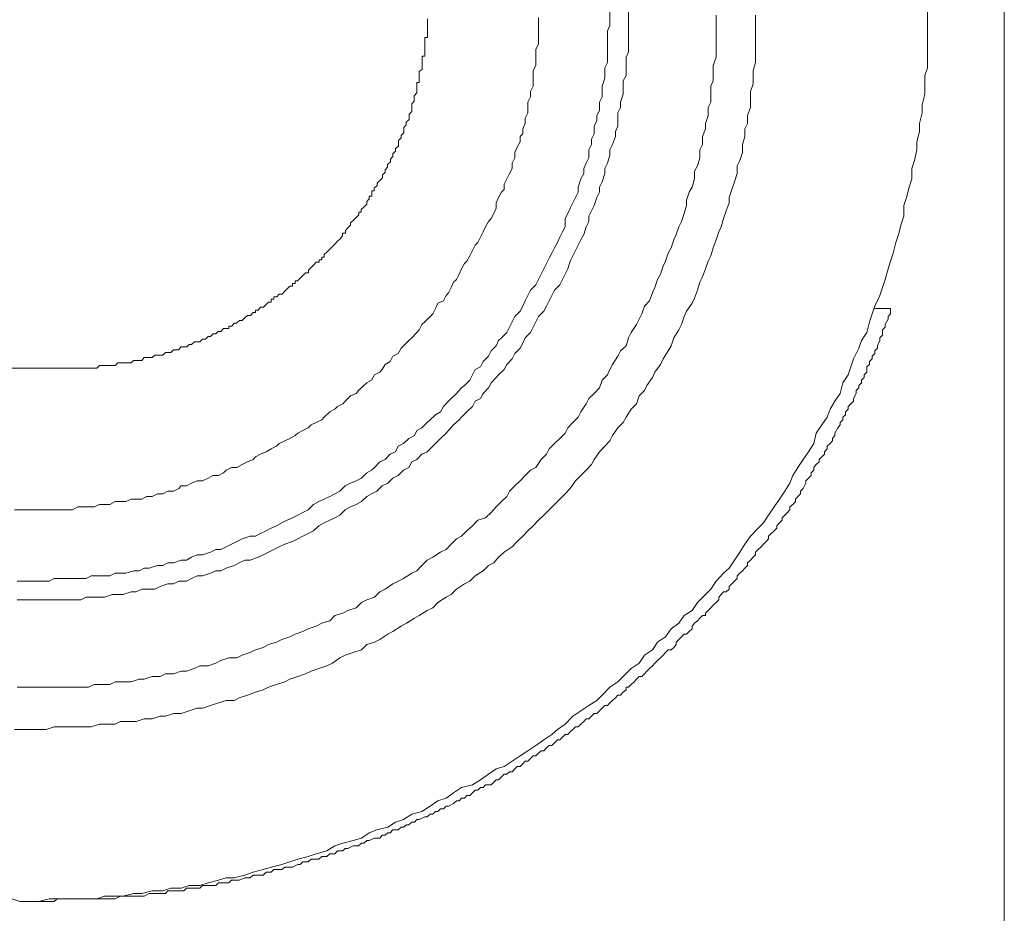
# Model space of a CAD drawing. Units: inches. Extents: x -47 to 499, y -534 to -145.
# Drawn here: x 409 to 426, y -360 to -344 of the extents above; entities that cross this region are included whole.
import ezdxf

# ---------------------------------------------------------------- set-up
doc = ezdxf.new("R2010")
doc.units = ezdxf.units.IN
doc.header["$MEASUREMENT"] = 0
doc.layers.add('图层 1', color=7, linetype='Continuous')

msp = doc.modelspace()

# ---------------------------------------------------------------- linework, layer by layer
at = {"layer": '图层 1', "color": 7, "lineweight": 9}
for points in [[(426.385, -311.281), (426.385, -376.446)], [(409.086, -359.507), (409.227, -359.555), (409.408, -359.555), (409.548, -359.555), (409.734, -359.507), (409.916, -359.507), (410.056, -359.507), (410.238, -359.507), (410.378, -359.507), (410.564, -359.507), (410.7, -359.464), (410.886, -359.464), (411.022, -359.464), (411.213, -359.414), (411.349, -359.414), (411.53, -359.369), (411.716, -359.369), (411.857, -359.321), (412.038, -359.321), (412.178, -359.276), (412.36, -359.276), (412.505, -359.233), (412.686, -359.185), (412.822, -359.142), (412.963, -359.142), (413.144, -359.095), (413.289, -359.047), (413.466, -358.999), (413.607, -358.956), (413.793, -358.909), (413.929, -358.863), (414.069, -358.818), (414.251, -358.77), (414.391, -358.723), (414.577, -358.675), (414.718, -358.587), (414.854, -358.539), (415.035, -358.494), (415.18, -358.451), (415.316, -358.356), (415.448, -358.308), (415.638, -358.26), (415.774, -358.17), (415.915, -358.124), (416.055, -358.031), (416.232, -357.986), (416.377, -357.893), (416.513, -357.8), (416.654, -357.755), (416.785, -357.664), (416.926, -357.571), (417.112, -357.523), (417.252, -357.433), (417.393, -357.338), (417.525, -357.245), (417.665, -357.199), (417.806, -357.109), (417.946, -357.016), (418.082, -356.927), (418.218, -356.834), (418.359, -356.739), (418.499, -356.646), (418.595, -356.555), (418.731, -356.462), (418.862, -356.324), (419.003, -356.231), (419.143, -356.14), (419.284, -356.048), (419.375, -355.955), (419.511, -355.819), (419.647, -355.723), (419.742, -355.633), (419.882, -355.494), (420.019, -355.401), (420.114, -355.263), (420.25, -355.17), (420.34, -355.032), (420.481, -354.939), (420.576, -354.803), (420.712, -354.705), (420.803, -354.569), (420.944, -354.481), (421.034, -354.34), (421.175, -354.2), (421.27, -354.109), (421.361, -353.971), (421.492, -353.832), (421.587, -353.742), (421.683, -353.601), (421.773, -353.463), (421.864, -353.325), (421.959, -353.186), (422.095, -353.046), (422.186, -352.955), (422.277, -352.817), (422.372, -352.676), (422.467, -352.538), (422.558, -352.402), (422.648, -352.261), (422.698, -352.125), (422.785, -351.985), (422.88, -351.849), (422.97, -351.713), (423.066, -351.57), (423.106, -351.386), (423.202, -351.246), (423.297, -351.11), (423.347, -350.971), (423.433, -350.833), (423.524, -350.695), (423.573, -350.509), (423.664, -350.373), (423.71, -350.232), (423.755, -350.094), (423.85, -349.908), (423.895, -349.772), (423.986, -349.631), (424.036, -349.448), (424.081, -349.309), (424.127, -349.171), (424.213, -348.985), (424.263, -348.847), (424.308, -348.709), (424.358, -348.525), (424.403, -348.389), (424.449, -348.248), (424.494, -348.065), (424.539, -347.924), (424.589, -347.743), (424.635, -347.602), (424.635, -347.418), (424.68, -347.28), (424.725, -347.097), (424.775, -346.954), (424.775, -346.772), (424.82, -346.632), (424.861, -346.45), (424.861, -346.308), (424.907, -346.128), (424.907, -345.986), (424.952, -345.802), (424.952, -345.664), (424.997, -345.478), (424.997, -345.339), (424.997, -345.151), (425.047, -345.017), (425.047, -344.832), (425.047, -344.646), (425.047, -344.507), (425.047, -344.326), (425.047, -344.185), (425.047, -344.002)], [(409.131, -356.555), (409.272, -356.555), (409.408, -356.555), (409.548, -356.555), (409.685, -356.555), (409.825, -356.51), (409.916, -356.51), (410.056, -356.51), (410.192, -356.51), (410.333, -356.51), (410.469, -356.51), (410.614, -356.462), (410.746, -356.462), (410.886, -356.462), (410.977, -356.417), (411.117, -356.417), (411.253, -356.417), (411.394, -356.369), (411.53, -356.369), (411.671, -356.324), (411.761, -356.324), (411.902, -356.279), (412.038, -356.279), (412.178, -356.231), (412.314, -356.186), (412.41, -356.186), (412.55, -356.14), (412.686, -356.093), (412.822, -356.048), (412.963, -356.048), (413.049, -356.002), (413.194, -355.955), (413.335, -355.907), (413.466, -355.862), (413.557, -355.819), (413.697, -355.773), (413.843, -355.723), (413.929, -355.68), (414.069, -355.633), (414.205, -355.585), (414.301, -355.54), (414.437, -355.494), (414.577, -355.447), (414.672, -355.401), (414.804, -355.308), (414.895, -355.263), (415.035, -355.215), (415.18, -355.17), (415.271, -355.077), (415.407, -355.032), (415.498, -354.986), (415.638, -354.896), (415.729, -354.848), (415.869, -354.755), (415.965, -354.705), (416.101, -354.615), (416.187, -354.569), (416.327, -354.481), (416.423, -354.433), (416.513, -354.34), (416.654, -354.247), (416.745, -354.2), (416.835, -354.109), (416.976, -354.016), (417.067, -353.971), (417.162, -353.878), (417.302, -353.787), (417.393, -353.694), (417.484, -353.649), (417.57, -353.554), (417.665, -353.463), (417.806, -353.372), (417.896, -353.277), (417.992, -353.186), (418.082, -353.093), (418.173, -353.003), (418.268, -352.907), (418.359, -352.817), (418.45, -352.724), (418.545, -352.631), (418.64, -352.538), (418.731, -352.449), (418.817, -352.356), (418.908, -352.22), (419.003, -352.125), (419.098, -352.032), (419.189, -351.937), (419.234, -351.849), (419.329, -351.713), (419.42, -351.615), (419.511, -351.524), (419.556, -351.431), (419.647, -351.293), (419.742, -351.2), (419.792, -351.11), (419.882, -350.971), (419.973, -350.878), (420.019, -350.738), (420.114, -350.645), (420.155, -350.556), (420.25, -350.418), (420.295, -350.325), (420.39, -350.189), (420.436, -350.094), (420.526, -349.953), (420.576, -349.863), (420.622, -349.727), (420.712, -349.588), (420.758, -349.493), (420.803, -349.355), (420.848, -349.262), (420.944, -349.121), (420.984, -349.035), (421.034, -348.894), (421.08, -348.756), (421.125, -348.663), (421.175, -348.525), (421.22, -348.389), (421.27, -348.294), (421.311, -348.158), (421.361, -348.017), (421.406, -347.876), (421.451, -347.788), (421.492, -347.647), (421.538, -347.509), (421.587, -347.371), (421.587, -347.28), (421.633, -347.14), (421.683, -347.004), (421.728, -346.863), (421.728, -346.725), (421.773, -346.632), (421.819, -346.493), (421.819, -346.355), (421.864, -346.217), (421.864, -346.081), (421.909, -345.986), (421.909, -345.847), (421.959, -345.711), (421.959, -345.571), (421.959, -345.432), (422.005, -345.294), (422.005, -345.151), (422.005, -345.065), (422.05, -344.925), (422.05, -344.789), (422.05, -344.646), (422.05, -344.507), (422.05, -344.371), (422.05, -344.233), (422.05, -344.097)], [(409.177, -354.293), (409.322, -354.293), (409.408, -354.293), (409.499, -354.293), (409.639, -354.293), (409.734, -354.293), (409.825, -354.293), (409.966, -354.293), (410.056, -354.293), (410.192, -354.293), (410.288, -354.293), (410.378, -354.247), (410.519, -354.247), (410.614, -354.247), (410.7, -354.247), (410.836, -354.2), (410.931, -354.2), (411.022, -354.2), (411.163, -354.157), (411.253, -354.157), (411.349, -354.109), (411.48, -354.109), (411.575, -354.109), (411.671, -354.061), (411.807, -354.016), (411.902, -354.016), (411.997, -353.971), (412.129, -353.971), (412.219, -353.921), (412.314, -353.878), (412.41, -353.878), (412.55, -353.832), (412.641, -353.787), (412.727, -353.787), (412.822, -353.742), (412.963, -353.694), (413.049, -353.649), (413.144, -353.601), (413.24, -353.601), (413.376, -353.554), (413.466, -353.51), (413.557, -353.463), (413.652, -353.415), (413.747, -353.372), (413.843, -353.325), (413.979, -353.277), (414.069, -353.232), (414.155, -353.186), (414.251, -353.139), (414.346, -353.093), (414.437, -353.003), (414.532, -352.955), (414.627, -352.907), (414.718, -352.867), (414.804, -352.817), (414.895, -352.724), (414.99, -352.676), (415.085, -352.631), (415.18, -352.583), (415.271, -352.495), (415.357, -352.449), (415.448, -352.402), (415.543, -352.309), (415.638, -352.261), (415.729, -352.171), (415.82, -352.125), (415.915, -352.032), (416.006, -351.985), (416.055, -351.889), (416.142, -351.849), (416.232, -351.756), (416.327, -351.713), (416.423, -351.615), (416.468, -351.57), (416.559, -351.479), (416.654, -351.386), (416.699, -351.341), (416.785, -351.246), (416.881, -351.157), (416.926, -351.11), (417.017, -351.017), (417.112, -350.924), (417.162, -350.833), (417.252, -350.785), (417.302, -350.695), (417.393, -350.599), (417.438, -350.509), (417.525, -350.418), (417.57, -350.373), (417.665, -350.277), (417.715, -350.189), (417.806, -350.094), (417.851, -350.001), (417.946, -349.908), (417.992, -349.819), (418.032, -349.727), (418.128, -349.631), (418.173, -349.541), (418.218, -349.448), (418.268, -349.355), (418.359, -349.262), (418.404, -349.171), (418.45, -349.08), (418.499, -348.985), (418.545, -348.894), (418.64, -348.801), (418.681, -348.709), (418.731, -348.616), (418.776, -348.525), (418.817, -348.389), (418.862, -348.294), (418.908, -348.201), (418.957, -348.11), (419.003, -348.017), (419.053, -347.924), (419.098, -347.788), (419.143, -347.695), (419.143, -347.602), (419.189, -347.509), (419.234, -347.418), (419.284, -347.28), (419.329, -347.185), (419.329, -347.097), (419.375, -347.004), (419.42, -346.863), (419.42, -346.772), (419.47, -346.677), (419.511, -346.539), (419.511, -346.45), (419.556, -346.355), (419.606, -346.217), (419.606, -346.128), (419.647, -346.033), (419.647, -345.938), (419.647, -345.802), (419.692, -345.711), (419.692, -345.618), (419.742, -345.478), (419.742, -345.387), (419.742, -345.246), (419.792, -345.151), (419.792, -345.065), (419.792, -344.925), (419.792, -344.832), (419.837, -344.741), (419.837, -344.603), (419.837, -344.507), (419.837, -344.419), (419.837, -344.278), (419.837, -344.185), (419.837, -344.047)], [(409.177, -353.971), (409.322, -353.971), (409.408, -353.971), (409.499, -353.971), (409.639, -353.971), (409.734, -353.971), (409.825, -353.921), (409.916, -353.921), (410.056, -353.921), (410.143, -353.921), (410.238, -353.921), (410.378, -353.921), (410.469, -353.878), (410.564, -353.878), (410.659, -353.878), (410.791, -353.878), (410.886, -353.832), (410.977, -353.832), (411.072, -353.832), (411.213, -353.787), (411.303, -353.787), (411.394, -353.742), (411.48, -353.742), (411.625, -353.694), (411.716, -353.694), (411.807, -353.649), (411.902, -353.649), (412.038, -353.601), (412.129, -353.601), (412.219, -353.554), (412.314, -353.51), (412.41, -353.51), (412.55, -353.463), (412.641, -353.415), (412.727, -353.415), (412.822, -353.372), (412.913, -353.325), (413.008, -353.277), (413.099, -353.232), (413.24, -353.186), (413.335, -353.186), (413.421, -353.139), (413.516, -353.093), (413.607, -353.046), (413.697, -353.003), (413.793, -352.955), (413.883, -352.907), (413.979, -352.867), (414.069, -352.817), (414.155, -352.771), (414.251, -352.724), (414.346, -352.631), (414.437, -352.583), (414.532, -352.538), (414.627, -352.495), (414.718, -352.449), (414.804, -352.402), (414.895, -352.309), (414.99, -352.261), (415.085, -352.22), (415.18, -352.171), (415.271, -352.078), (415.357, -352.032), (415.407, -351.985), (415.498, -351.889), (415.593, -351.849), (415.679, -351.756), (415.774, -351.713), (415.82, -351.615), (415.915, -351.57), (416.006, -351.479), (416.101, -351.431), (416.142, -351.341), (416.232, -351.293), (416.327, -351.2), (416.377, -351.157), (416.468, -351.066), (416.559, -351.017), (416.609, -350.924), (416.699, -350.833), (416.745, -350.785), (416.835, -350.695), (416.926, -350.599), (416.976, -350.556), (417.067, -350.463), (417.112, -350.373), (417.162, -350.277), (417.252, -350.232), (417.302, -350.139), (417.393, -350.048), (417.438, -349.953), (417.525, -349.863), (417.57, -349.772), (417.62, -349.727), (417.715, -349.631), (417.76, -349.541), (417.806, -349.448), (417.851, -349.355), (417.946, -349.262), (417.992, -349.171), (418.032, -349.08), (418.082, -348.985), (418.128, -348.894), (418.218, -348.801), (418.268, -348.709), (418.309, -348.616), (418.359, -348.525), (418.404, -348.432), (418.45, -348.339), (418.499, -348.248), (418.545, -348.158), (418.595, -348.065), (418.64, -347.969), (418.681, -347.876), (418.731, -347.788), (418.731, -347.647), (418.776, -347.555), (418.817, -347.462), (418.862, -347.371), (418.908, -347.28), (418.957, -347.185), (418.957, -347.097), (419.003, -346.954), (419.053, -346.863), (419.053, -346.772), (419.098, -346.677), (419.143, -346.586), (419.143, -346.45), (419.189, -346.355), (419.189, -346.264), (419.234, -346.169), (419.234, -346.033), (419.284, -345.938), (419.284, -345.847), (419.329, -345.759), (419.329, -345.618), (419.375, -345.523), (419.375, -345.432), (419.375, -345.339), (419.42, -345.199), (419.42, -345.113), (419.42, -345.017), (419.47, -344.925), (419.47, -344.789), (419.47, -344.693), (419.47, -344.603), (419.47, -344.464), (419.47, -344.371), (419.511, -344.278), (419.511, -344.185), (419.511, -344.047)], [(409.177, -355.819), (409.272, -355.819), (409.408, -355.819), (409.548, -355.819), (409.639, -355.819), (409.78, -355.819), (409.916, -355.819), (410.056, -355.819), (410.143, -355.819), (410.288, -355.819), (410.424, -355.819), (410.519, -355.773), (410.659, -355.773), (410.791, -355.773), (410.886, -355.723), (411.022, -355.723), (411.163, -355.723), (411.303, -355.68), (411.394, -355.68), (411.53, -355.633), (411.671, -355.633), (411.761, -355.585), (411.902, -355.585), (412.038, -355.54), (412.129, -355.54), (412.265, -355.494), (412.36, -355.447), (412.505, -355.447), (412.641, -355.401), (412.727, -355.351), (412.868, -355.308), (413.008, -355.308), (413.099, -355.263), (413.24, -355.215), (413.335, -355.17), (413.466, -355.125), (413.557, -355.077), (413.697, -355.032), (413.793, -354.986), (413.929, -354.939), (414.024, -354.896), (414.155, -354.848), (414.251, -354.803), (414.391, -354.755), (414.486, -354.705), (414.627, -354.662), (414.718, -354.569), (414.854, -354.526), (414.944, -354.481), (415.085, -354.433), (415.18, -354.34), (415.271, -354.293), (415.407, -354.247), (415.498, -354.157), (415.593, -354.109), (415.729, -354.016), (415.82, -353.971), (415.915, -353.921), (416.055, -353.832), (416.142, -353.787), (416.232, -353.694), (416.327, -353.601), (416.423, -353.554), (416.559, -353.463), (416.654, -353.415), (416.745, -353.325), (416.835, -353.232), (416.926, -353.186), (417.017, -353.093), (417.112, -353.003), (417.207, -352.907), (417.343, -352.867), (417.438, -352.771), (417.525, -352.676), (417.62, -352.583), (417.715, -352.495), (417.76, -352.402), (417.851, -352.309), (417.946, -352.22), (418.032, -352.125), (418.128, -352.032), (418.218, -351.985), (418.309, -351.849), (418.404, -351.756), (418.45, -351.663), (418.545, -351.57), (418.64, -351.479), (418.731, -351.386), (418.776, -351.293), (418.862, -351.2), (418.957, -351.11), (419.003, -351.017), (419.098, -350.878), (419.143, -350.785), (419.234, -350.695), (419.329, -350.599), (419.375, -350.463), (419.47, -350.373), (419.511, -350.277), (419.556, -350.189), (419.647, -350.048), (419.692, -349.953), (419.792, -349.863), (419.837, -349.727), (419.882, -349.631), (419.973, -349.493), (420.019, -349.402), (420.068, -349.309), (420.114, -349.171), (420.2, -349.08), (420.25, -348.94), (420.295, -348.847), (420.34, -348.709), (420.39, -348.616), (420.436, -348.477), (420.481, -348.389), (420.526, -348.248), (420.576, -348.158), (420.622, -348.017), (420.667, -347.924), (420.712, -347.788), (420.758, -347.695), (420.803, -347.555), (420.848, -347.418), (420.848, -347.323), (420.894, -347.185), (420.944, -347.097), (420.984, -346.954), (420.984, -346.818), (421.034, -346.725), (421.08, -346.586), (421.08, -346.45), (421.125, -346.355), (421.125, -346.217), (421.175, -346.081), (421.175, -345.986), (421.22, -345.847), (421.22, -345.711), (421.27, -345.618), (421.27, -345.478), (421.27, -345.339), (421.311, -345.246), (421.311, -345.113), (421.311, -344.974), (421.361, -344.832), (421.361, -344.741), (421.361, -344.603), (421.361, -344.464), (421.361, -344.371), (421.361, -344.233), (421.361, -344.097)], [(409.131, -352.724), (409.227, -352.724), (409.322, -352.724), (409.408, -352.724), (409.499, -352.724), (409.589, -352.724), (409.685, -352.724), (409.78, -352.724), (409.875, -352.724), (409.966, -352.724), (410.056, -352.724), (410.143, -352.724), (410.238, -352.676), (410.333, -352.676), (410.424, -352.676), (410.519, -352.676), (410.614, -352.631), (410.7, -352.631), (410.791, -352.631), (410.886, -352.583), (410.977, -352.583), (411.072, -352.583), (411.163, -352.538), (411.253, -352.538), (411.349, -352.538), (411.435, -352.495), (411.53, -352.495), (411.625, -352.449), (411.716, -352.449), (411.807, -352.402), (411.902, -352.402), (411.997, -352.356), (412.038, -352.309), (412.129, -352.309), (412.219, -352.261), (412.314, -352.22), (412.41, -352.22), (412.505, -352.171), (412.591, -352.125), (412.686, -352.125), (412.772, -352.078), (412.822, -352.032), (412.913, -351.985), (413.008, -351.985), (413.099, -351.937), (413.194, -351.889), (413.289, -351.849), (413.335, -351.801), (413.421, -351.756), (413.516, -351.713), (413.607, -351.663), (413.697, -351.615), (413.747, -351.57), (413.843, -351.524), (413.929, -351.479), (414.024, -351.431), (414.069, -351.386), (414.155, -351.341), (414.251, -351.293), (414.301, -351.246), (414.391, -351.2), (414.486, -351.157), (414.532, -351.11), (414.627, -351.017), (414.718, -350.971), (414.763, -350.924), (414.854, -350.878), (414.895, -350.833), (414.99, -350.738), (415.085, -350.695), (415.13, -350.645), (415.221, -350.556), (415.271, -350.509), (415.357, -350.463), (415.407, -350.373), (415.498, -350.325), (415.543, -350.277), (415.593, -350.189), (415.679, -350.139), (415.729, -350.048), (415.82, -350.001), (415.869, -349.908), (415.915, -349.863), (416.006, -349.772), (416.055, -349.727), (416.142, -349.631), (416.187, -349.588), (416.232, -349.493), (416.282, -349.448), (416.377, -349.355), (416.423, -349.309), (416.468, -349.216), (416.513, -349.121), (416.609, -349.08), (416.654, -348.985), (416.699, -348.94), (416.745, -348.847), (416.785, -348.756), (416.835, -348.709), (416.881, -348.616), (416.926, -348.525), (416.976, -348.432), (417.017, -348.389), (417.067, -348.294), (417.112, -348.201), (417.162, -348.11), (417.207, -348.065), (417.252, -347.969), (417.302, -347.876), (417.343, -347.788), (417.393, -347.695), (417.438, -347.647), (417.484, -347.555), (417.525, -347.462), (417.525, -347.371), (417.57, -347.28), (417.62, -347.185), (417.665, -347.14), (417.665, -347.049), (417.715, -346.954), (417.76, -346.863), (417.806, -346.772), (417.806, -346.677), (417.851, -346.586), (417.851, -346.493), (417.896, -346.403), (417.946, -346.308), (417.946, -346.217), (417.992, -346.169), (417.992, -346.081), (418.032, -345.986), (418.032, -345.893), (418.082, -345.802), (418.082, -345.711), (418.082, -345.618), (418.128, -345.523), (418.128, -345.432), (418.173, -345.339), (418.173, -345.246), (418.173, -345.151), (418.173, -345.065), (418.218, -344.974), (418.218, -344.879), (418.218, -344.789), (418.218, -344.693), (418.268, -344.603), (418.268, -344.507), (418.268, -344.419), (418.268, -344.326), (418.268, -344.233), (418.268, -344.14)], [(409.87, -350.257), (409.92, -350.257), (409.966, -350.257), (410.011, -350.257), (410.052, -350.257), (410.097, -350.257), (410.147, -350.257), (410.192, -350.257), (410.242, -350.257), (410.288, -350.257), (410.333, -350.257), (410.378, -350.257), (410.424, -350.257), (410.474, -350.257), (410.519, -350.257), (410.569, -350.257), (410.614, -350.209), (410.655, -350.209), (410.7, -350.209), (410.746, -350.209), (410.791, -350.209), (410.841, -350.209), (410.886, -350.209), (410.931, -350.164), (410.977, -350.164), (411.027, -350.164), (411.072, -350.164), (411.117, -350.164), (411.167, -350.164), (411.208, -350.121), (411.258, -350.121), (411.303, -350.121), (411.349, -350.121), (411.389, -350.071), (411.435, -350.071), (411.485, -350.071), (411.53, -350.071), (411.58, -350.026), (411.625, -350.026), (411.671, -350.026), (411.716, -350.026), (411.761, -349.98), (411.811, -349.98), (411.857, -349.98), (411.902, -349.933), (411.952, -349.933), (411.993, -349.933), (412.038, -349.885), (412.083, -349.885), (412.133, -349.885), (412.174, -349.84), (412.219, -349.84), (412.269, -349.795), (412.314, -349.795), (412.364, -349.795), (412.41, -349.751), (412.46, -349.751), (412.505, -349.704), (412.546, -349.704), (412.596, -349.658), (412.641, -349.658), (412.682, -349.613), (412.727, -349.613), (412.777, -349.563), (412.822, -349.563), (412.868, -349.563), (412.868, -349.52), (412.918, -349.52), (412.963, -349.473), (413.004, -349.473), (413.054, -349.425), (413.099, -349.425), (413.149, -349.38), (413.194, -349.334), (413.244, -349.334), (413.289, -349.287), (413.33, -349.287), (413.33, -349.241), (413.376, -349.241), (413.421, -349.194), (413.471, -349.194), (413.512, -349.148), (413.561, -349.103), (413.607, -349.103), (413.607, -349.053), (413.652, -349.053), (413.652, -349.012), (413.702, -349.012), (413.747, -348.967), (413.797, -348.967), (413.838, -348.917), (413.883, -348.872), (413.933, -348.826), (413.979, -348.826), (413.979, -348.779), (414.024, -348.779), (414.024, -348.733), (414.065, -348.733), (414.11, -348.688), (414.16, -348.641), (414.205, -348.595), (414.255, -348.595), (414.255, -348.548), (414.301, -348.502), (414.346, -348.457), (414.391, -348.409), (414.441, -348.409), (414.441, -348.364), (414.486, -348.364), (414.486, -348.321), (414.532, -348.321), (414.532, -348.271), (414.582, -348.226), (414.627, -348.18), (414.672, -348.133), (414.718, -348.09), (414.759, -348.042), (414.808, -347.997), (414.849, -347.949), (414.849, -347.901), (414.899, -347.901), (414.899, -347.856), (414.944, -347.808), (414.99, -347.763), (414.99, -347.72), (415.04, -347.675), (415.085, -347.627), (415.135, -347.579), (415.135, -347.534), (415.176, -347.534), (415.176, -347.486), (415.226, -347.441), (415.271, -347.394), (415.271, -347.35), (415.312, -347.303), (415.312, -347.255), (415.362, -347.255), (415.362, -347.212), (415.362, -347.162), (415.402, -347.162), (415.402, -347.117), (415.452, -347.072), (415.452, -347.029), (415.498, -346.981), (415.548, -346.936), (415.548, -346.886), (415.593, -346.843), (415.593, -346.795), (415.634, -346.75), (415.634, -346.704), (415.684, -346.657), (415.684, -346.609), (415.729, -346.564), (415.729, -346.518), (415.774, -346.471), (415.774, -346.425), (415.824, -346.382), (415.824, -346.335), (415.824, -346.287), (415.869, -346.24), (415.869, -346.196), (415.919, -346.149), (415.919, -346.101), (415.919, -346.06), (415.96, -346.013), (415.96, -345.965), (416.01, -345.918), (416.01, -345.87), (416.01, -345.825), (416.055, -345.779), (416.055, -345.734), (416.055, -345.691), (416.055, -345.643), (416.096, -345.596), (416.096, -345.55), (416.096, -345.503), (416.142, -345.455), (416.142, -345.41), (416.142, -345.364), (416.142, -345.319), (416.142, -345.271), (416.187, -345.271), (416.187, -345.226), (416.187, -345.178), (416.187, -345.131), (416.187, -345.083), (416.237, -345.045), (416.237, -344.997), (416.237, -344.949), (416.237, -344.906), (416.237, -344.857), (416.237, -344.811), (416.282, -344.811), (416.282, -344.764), (416.282, -344.72), (416.282, -344.673), (416.282, -344.625), (416.282, -344.578), (416.282, -344.535), (416.282, -344.487), (416.332, -344.487), (416.332, -344.439), (416.332, -344.396), (416.332, -344.351), (416.332, -344.303), (416.332, -344.258), (416.332, -344.21), (416.332, -344.165)], [(409.548, -359.555), (409.589, -359.555), (409.685, -359.555), (409.734, -359.555), (409.78, -359.555), (409.825, -359.555), (409.875, -359.507), (409.966, -359.507), (410.011, -359.507), (410.056, -359.507), (410.097, -359.507), (410.192, -359.507), (410.238, -359.507), (410.288, -359.507), (410.333, -359.507), (410.378, -359.507), (410.469, -359.507), (410.519, -359.507), (410.564, -359.507), (410.614, -359.507), (410.7, -359.507), (410.746, -359.507), (410.791, -359.507), (410.836, -359.507), (410.886, -359.507), (410.977, -359.464), (411.022, -359.464), (411.072, -359.464), (411.117, -359.464), (411.163, -359.464), (411.253, -359.464), (411.303, -359.464), (411.349, -359.464), (411.394, -359.464), (411.48, -359.414), (411.53, -359.414), (411.575, -359.414), (411.625, -359.414), (411.671, -359.414), (411.761, -359.414), (411.807, -359.369), (411.857, -359.369), (411.902, -359.369), (411.947, -359.369), (412.038, -359.369), (412.083, -359.369), (412.129, -359.321), (412.178, -359.321), (412.219, -359.321), (412.314, -359.321), (412.36, -359.321), (412.41, -359.276), (412.455, -359.276), (412.505, -359.276), (412.591, -359.276), (412.641, -359.276), (412.686, -359.233), (412.727, -359.233), (412.772, -359.233), (412.868, -359.233), (412.913, -359.185), (412.963, -359.185), (413.008, -359.185), (413.049, -359.185), (413.144, -359.142), (413.194, -359.142), (413.24, -359.142), (413.289, -359.095), (413.335, -359.095), (413.421, -359.095), (413.466, -359.095), (413.516, -359.047), (413.557, -359.047), (413.607, -359.047), (413.652, -358.999), (413.747, -358.999), (413.793, -358.999), (413.843, -358.956), (413.883, -358.956), (413.929, -358.956), (413.979, -358.956), (414.069, -358.909), (414.11, -358.909), (414.155, -358.863), (414.205, -358.863), (414.251, -358.863), (414.301, -358.818), (414.391, -358.818), (414.437, -358.818), (414.486, -358.77), (414.532, -358.77), (414.577, -358.77), (414.627, -358.723), (414.718, -358.723), (414.763, -358.675), (414.804, -358.675), (414.854, -358.675), (414.895, -358.63), (414.944, -358.63), (415.035, -358.587), (415.085, -358.587), (415.13, -358.587), (415.18, -358.539), (415.221, -358.539), (415.271, -358.494), (415.316, -358.494), (415.407, -358.451), (415.448, -358.451), (415.498, -358.451), (415.543, -358.401), (415.593, -358.401), (415.638, -358.356), (415.679, -358.356), (415.729, -358.308), (415.82, -358.308), (415.869, -358.26), (415.915, -358.26), (415.965, -358.217), (416.006, -358.217), (416.055, -358.17), (416.101, -358.17), (416.142, -358.124), (416.187, -358.124), (416.282, -358.079), (416.327, -358.079), (416.377, -358.031), (416.423, -358.031), (416.468, -357.986), (416.513, -357.986), (416.559, -357.938), (416.609, -357.938), (416.654, -357.893), (416.699, -357.893), (416.785, -357.845), (416.835, -357.8), (416.881, -357.8), (416.926, -357.755), (416.976, -357.755), (417.017, -357.709), (417.067, -357.709), (417.112, -357.664), (417.162, -357.616), (417.207, -357.616), (417.252, -357.571), (417.302, -357.571), (417.343, -357.523), (417.438, -357.523), (417.484, -357.478), (417.525, -357.433), (417.57, -357.433), (417.62, -357.383), (417.665, -357.338), (417.715, -357.338), (417.76, -357.292), (417.806, -357.292), (417.851, -357.245), (417.896, -357.199), (417.946, -357.199), (417.992, -357.156), (418.032, -357.109), (418.082, -357.109), (418.128, -357.063), (418.173, -357.016), (418.218, -357.016), (418.268, -356.97), (418.309, -356.927), (418.359, -356.927), (418.404, -356.877), (418.45, -356.834), (418.499, -356.834), (418.545, -356.787), (418.595, -356.739), (418.64, -356.739), (418.681, -356.691), (418.731, -356.646), (418.776, -356.646), (418.817, -356.598), (418.862, -356.555), (418.908, -356.51), (418.957, -356.51), (419.003, -356.462), (419.053, -356.417), (419.098, -356.369), (419.143, -356.369), (419.189, -356.324), (419.234, -356.279), (419.284, -356.279), (419.329, -356.231), (419.375, -356.186), (419.42, -356.14), (419.47, -356.14), (419.511, -356.093), (419.556, -356.048), (419.606, -356.002), (419.647, -355.955), (419.692, -355.955), (419.742, -355.907), (419.792, -355.862), (419.792, -355.819), (419.837, -355.819), (419.882, -355.773), (419.932, -355.723), (419.973, -355.68), (420.019, -355.633), (420.068, -355.633), (420.114, -355.585), (420.155, -355.54), (420.2, -355.494), (420.25, -355.447), (420.295, -355.401), (420.34, -355.351), (420.39, -355.308), (420.436, -355.263), (420.481, -355.215), (420.526, -355.17), (420.576, -355.17), (420.622, -355.125), (420.667, -355.077), (420.667, -355.032), (420.712, -354.986), (420.758, -354.939), (420.803, -354.896), (420.848, -354.896), (420.894, -354.848), (420.944, -354.803), (420.944, -354.755), (420.984, -354.705), (421.034, -354.662), (421.08, -354.615), (421.125, -354.569), (421.175, -354.569), (421.175, -354.526), (421.22, -354.481), (421.27, -354.433), (421.311, -354.386), (421.361, -354.34), (421.406, -354.293), (421.406, -354.247), (421.451, -354.2), (421.492, -354.157), (421.538, -354.157), (421.587, -354.109), (421.587, -354.061), (421.633, -354.016), (421.683, -353.971), (421.728, -353.921), (421.728, -353.878), (421.773, -353.832), (421.819, -353.787), (421.864, -353.742), (421.909, -353.694), (421.909, -353.649), (421.959, -353.601), (422.005, -353.554), (422.05, -353.51), (422.05, -353.463), (422.095, -353.415), (422.145, -353.372), (422.186, -353.325), (422.236, -353.277), (422.277, -353.232), (422.277, -353.186), (422.322, -353.139), (422.372, -353.093), (422.417, -353.046), (422.417, -353.003), (422.467, -352.955), (422.512, -352.907), (422.512, -352.867), (422.558, -352.817), (422.603, -352.771), (422.648, -352.724), (422.648, -352.676), (422.698, -352.631), (422.744, -352.583), (422.744, -352.538), (422.785, -352.495), (422.834, -352.449), (422.834, -352.402), (422.88, -352.356), (422.925, -352.261), (422.925, -352.22), (422.97, -352.171), (423.02, -352.125), (423.02, -352.078), (423.066, -352.032), (423.066, -351.985), (423.106, -351.937), (423.156, -351.889), (423.156, -351.849), (423.202, -351.801), (423.252, -351.756), (423.252, -351.713), (423.297, -351.663), (423.297, -351.615), (423.347, -351.57), (423.388, -351.524), (423.388, -351.479), (423.433, -351.431), (423.433, -351.386), (423.483, -351.293), (423.524, -351.246), (423.524, -351.2), (423.573, -351.157), (423.573, -351.11), (423.614, -351.066), (423.614, -351.017), (423.664, -350.971), (423.664, -350.924), (423.71, -350.878), (423.755, -350.833), (423.755, -350.785), (423.805, -350.695), (423.805, -350.645), (423.85, -350.599), (423.85, -350.556), (423.895, -350.509), (423.895, -350.463), (423.941, -350.418), (423.941, -350.373), (423.986, -350.325), (423.986, -350.232), (424.036, -350.189), (424.036, -350.139), (424.081, -350.094), (424.081, -350.048), (424.127, -350.001), (424.127, -349.953), (424.172, -349.908), (424.172, -349.863), (424.213, -349.772), (424.213, -349.727), (424.263, -349.681), (424.263, -349.631), (424.263, -349.588), (424.308, -349.541), (424.308, -349.493), (424.358, -349.402), (424.358, -349.355), (424.403, -349.309), (424.403, -349.262), (424.403, -349.216)], [(424.127, -349.216), (424.403, -349.216)], [(404.384, -350.257), (409.87, -350.257)]]:
    msp.add_lwpolyline(points, dxfattribs=at)

doc.saveas('drawing.dxf')
